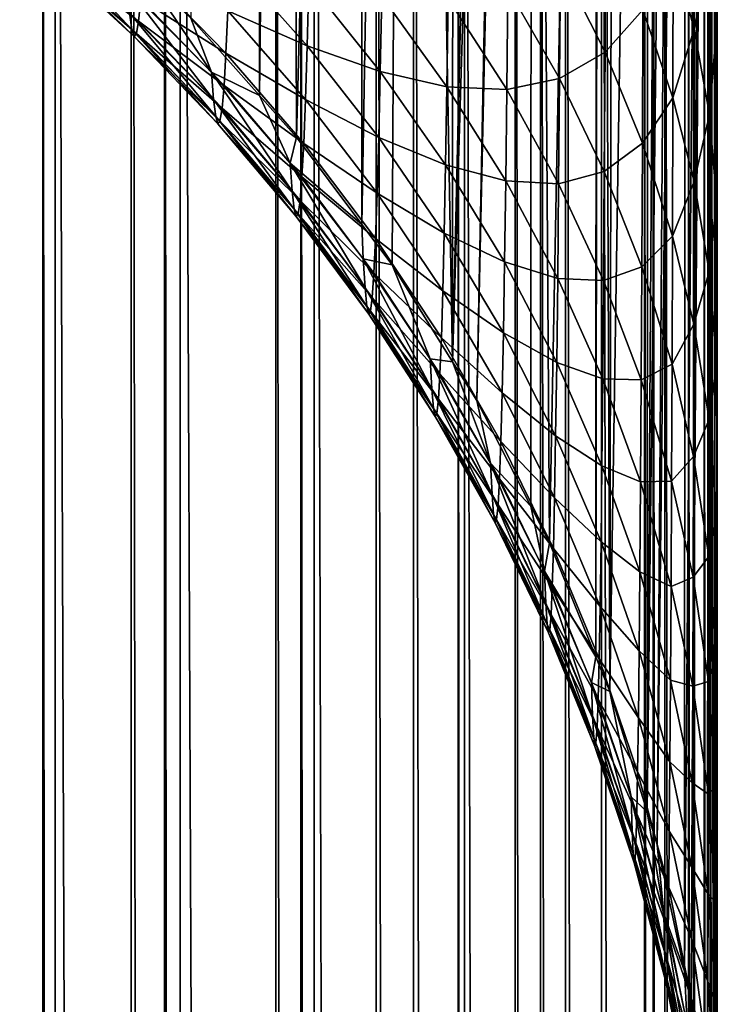
# Model space of a CAD drawing. Extents: x -60 to 60, y -44 to 14.
# Drawn here: x 2 to 2, y -18 to -18 of the extents above; entities that cross this region are included whole.
import ezdxf

# ---------------------------------------------------------------- set-up
doc = ezdxf.new("R2010")
doc.units = 0
doc.header["$MEASUREMENT"] = 0
doc.layers.add('L1', color=7, linetype='Continuous')
doc.layers.add('L2', color=7, linetype='Continuous')

msp = doc.modelspace()

# ---------------------------------------------------------------- linework, layer by layer
at = {"layer": 'L1', "color": 250}
for points in [[(4.334865, -14.01057, 153.3459), (0, -13.96936, 153.1806), (0, -27.33555, 206.7895)], [(0, -27.33555, 206.7895), (8.643004, -14.13392, 153.8406), (4.334865, -14.01057, 153.3459)], [(0, -27.33555, 206.7895), (12.89786, -14.33867, 154.6618), (8.643004, -14.13392, 153.8406)], [(17.07319, -14.62355, 155.8044), (12.89786, -14.33867, 154.6618), (0, -27.33555, 206.7895)], [(0, -27.33555, 206.7895), (21.14326, -14.9868, 157.2614), (17.07319, -14.62355, 155.8044)], [(0, -27.33555, 206.7895), (25.08298, -15.42619, 159.0236), (21.14326, -14.9868, 157.2614)], [(28.86805, -15.939, 161.0804), (25.08298, -15.42619, 159.0236), (0, -27.33555, 206.7895)], [(0, -27.33555, 206.7895), (32.47514, -16.52208, 163.419), (28.86805, -15.939, 161.0804)], [(0, -27.33555, 206.7895), (35.882, -17.17182, 166.025), (32.47514, -16.52208, 163.419)], [(1.882742, -16.95796, 149.1058), (1.864821, -17.60389, 151.7799), (1.882443, -17.62372, 151.775)], [(1.882742, -16.95796, 149.1058), (1.882443, -17.62372, 151.775), (1.889909, -16.967, 149.1036)], [(1.889909, -16.967, 149.1036), (1.882443, -17.62372, 151.775), (1.89199, -17.63447, 151.7723)], [(1.889909, -16.967, 149.1036), (1.89199, -17.63447, 151.7723), (1.909075, -16.99117, 149.0975)], [(1.909075, -16.99117, 149.0975), (1.89199, -17.63447, 151.7723), (1.90877, -17.6569, 151.7667)], [(1.909075, -16.99117, 149.0975), (1.90877, -17.6569, 151.7667), (1.919957, -17.00766, 149.0934)], [(1.919957, -17.00766, 149.0934), (1.90877, -17.6569, 151.7667), (1.916526, -17.66726, 151.7641)], [(1.919957, -17.00766, 149.0934), (1.916526, -17.66726, 151.7641), (1.932051, -17.69215, 151.7579)], [(1.919957, -17.00766, 149.0934), (1.932051, -17.69215, 151.7579), (1.932357, -17.02646, 149.0887)], [(1.932051, -17.69215, 151.7579), (1.946951, -17.05346, 149.082), (1.932357, -17.02646, 149.0887)], [(1.932051, -17.69215, 151.7579), (1.950957, -17.06087, 149.0802), (1.946951, -17.05346, 149.082)], [(1.938228, -17.70206, 151.7555), (1.950957, -17.06087, 149.0802), (1.932051, -17.69215, 151.7579)], [(1.952413, -17.06357, 149.0795), (1.950957, -17.06087, 149.0802), (1.938228, -17.70206, 151.7555)], [(1.938228, -17.70206, 151.7555), (1.952111, -17.72923, 151.7487), (1.952413, -17.06357, 149.0795)], [(1.952413, -17.06357, 149.0795), (1.952111, -17.72923, 151.7487), (1.956915, -17.73863, 151.7463)], [(1.952413, -17.06357, 149.0795), (1.956915, -17.73863, 151.7463), (1.969096, -17.10221, 149.0698)], [(1.969096, -17.10221, 149.0698), (1.956915, -17.73863, 151.7463), (1.968798, -17.76784, 151.739)], [(1.969096, -17.10221, 149.0698), (1.968798, -17.76784, 151.739), (1.969718, -17.1041, 149.0694)], [(1.969718, -17.1041, 149.0694), (1.968798, -17.76784, 151.739), (1.972419, -17.77674, 151.7368)], [(1.969718, -17.1041, 149.0694), (1.972419, -17.77674, 151.7368), (1.973621, -17.11591, 149.0664)], [(1.973621, -17.11591, 149.0664), (1.972419, -17.77674, 151.7368), (1.982279, -17.14212, 149.0599)], [(1.982279, -17.14212, 149.0599), (1.972419, -17.77674, 151.7368), (1.981989, -17.80771, 151.7291)], [(1.982279, -17.14212, 149.0599), (1.981989, -17.80771, 151.7291), (1.986304, -17.15927, 149.0556)], [(1.986304, -17.15927, 149.0556), (1.981989, -17.80771, 151.7291), (1.989313, -17.1721, 149.0524)], [(39.06765, -17.88423, 168.8823), (35.882, -17.17182, 166.025), (0, -27.33555, 206.7895)], [(1.989313, -17.1721, 149.0524), (1.981989, -17.80771, 151.7291), (1.984594, -17.81614, 151.727)], [(1.989313, -17.1721, 149.0524), (1.984594, -17.81614, 151.727), (1.991864, -17.18297, 149.0497)], [(1.826818, -17.17859, 148.6608), (1.826818, -23.00036, 147.2093), (1.797328, -17.17294, 148.6382)], [(1.797328, -17.17294, 148.6382), (1.826818, -23.00036, 147.2093), (1.797328, -22.99472, 147.1866)], [(1.830004, -17.17931, 148.6637), (1.830004, -23.00109, 147.2122), (1.826818, -17.17859, 148.6608)], [(1.826818, -17.17859, 148.6608), (1.830004, -23.00109, 147.2122), (1.826818, -23.00036, 147.2093)], [(1.849558, -17.18377, 148.6816), (1.849558, -23.00554, 147.2301), (1.830004, -17.17931, 148.6637)], [(1.830004, -17.17931, 148.6637), (1.849558, -23.00554, 147.2301), (1.830004, -23.00109, 147.2122)], [(1.858057, -17.1857, 148.6894), (1.858057, -23.00748, 147.2378), (1.849558, -17.18377, 148.6816)], [(1.849558, -17.18377, 148.6816), (1.858057, -23.00748, 147.2378), (1.849558, -23.00554, 147.2301)], [(1.991864, -17.18297, 149.0497), (1.984594, -17.81614, 151.727), (1.991581, -17.84854, 151.7189)], [(1.991864, -17.18297, 149.0497), (1.991581, -17.84854, 151.7189), (1.996741, -17.21718, 149.0412)], [(1.862119, -17.1868, 148.6938), (1.862119, -23.00858, 147.2422), (1.858057, -17.1857, 148.6894)], [(1.858057, -17.1857, 148.6894), (1.862119, -23.00858, 147.2422), (1.858057, -23.00748, 147.2378)], [(1.88666, -17.19344, 148.7204), (1.88666, -23.01522, 147.2689), (1.862119, -17.1868, 148.6938)], [(1.862119, -17.1868, 148.6938), (1.88666, -23.01522, 147.2689), (1.862119, -23.00858, 147.2422)], [(1.893051, -17.1955, 148.7287), (1.893051, -23.01728, 147.2771), (1.88666, -17.19344, 148.7204)], [(1.88666, -17.19344, 148.7204), (1.893051, -23.01728, 147.2771), (1.88666, -23.01522, 147.2689)], [(1.896485, -17.19661, 148.7331), (1.896485, -23.01838, 147.2816), (1.893051, -17.1955, 148.7287)], [(1.893051, -17.1955, 148.7287), (1.896485, -23.01838, 147.2816), (1.893051, -23.01728, 147.2771)], [(1.912416, -17.20174, 148.7537), (1.912416, -23.02352, 147.3022), (1.896485, -17.19661, 148.7331)], [(1.896485, -17.19661, 148.7331), (1.912416, -23.02352, 147.3022), (1.896485, -23.01838, 147.2816)], [(1.922011, -17.20546, 148.7686), (1.922011, -23.02724, 147.3171), (1.912416, -17.20174, 148.7537)], [(1.912416, -17.20174, 148.7537), (1.922011, -23.02724, 147.3171), (1.912416, -23.02352, 147.3022)], [(1.933485, -17.20991, 148.7864), (1.933485, -23.03169, 147.3349), (1.922011, -17.20546, 148.7686)], [(1.922011, -17.20546, 148.7686), (1.933485, -23.03169, 147.3349), (1.922011, -23.02724, 147.3171)], [(1.935134, -17.21055, 148.789), (1.935134, -23.03232, 147.3375), (1.933485, -17.20991, 148.7864)], [(1.933485, -17.20991, 148.7864), (1.935134, -23.03232, 147.3375), (1.933485, -23.03169, 147.3349)], [(1.948079, -17.21668, 148.8136), (1.948079, -23.03846, 147.3621), (1.935134, -17.21055, 148.789)], [(1.935134, -17.21055, 148.789), (1.948079, -23.03846, 147.3621), (1.935134, -23.03232, 147.3375)], [(1.954648, -17.21979, 148.8261), (1.954648, -23.04157, 147.3746), (1.948079, -17.21668, 148.8136)], [(1.948079, -17.21668, 148.8136), (1.954648, -23.04157, 147.3746), (1.948079, -23.03846, 147.3621)], [(1.996741, -17.21718, 149.0412), (1.991581, -17.84854, 151.7189), (1.993313, -17.85657, 151.7169)], [(1.996741, -17.21718, 149.0412), (1.993313, -17.85657, 151.7169), (1.997781, -17.22448, 149.0394)], [(1.961055, -17.22361, 148.8414), (1.961055, -23.04538, 147.3898), (1.954648, -17.21979, 148.8261)], [(1.954648, -17.21979, 148.8261), (1.961055, -23.04538, 147.3898), (1.954648, -23.04157, 147.3746)], [(1.970268, -17.22909, 148.8633), (1.970268, -23.05086, 147.4118), (1.961055, -17.22361, 148.8414)], [(1.961055, -17.22361, 148.8414), (1.970268, -23.05086, 147.4118), (1.961055, -23.04538, 147.3898)], [(1.997506, -17.89002, 151.7086), (1.997781, -17.22448, 149.0394), (1.993313, -17.85657, 151.7169)], [(1.998465, -17.89767, 151.7067), (1.997781, -17.22448, 149.0394), (1.997506, -17.89002, 151.7086)], [(1.998465, -17.89767, 151.7067), (1.998022, -17.22905, 149.0382), (1.997781, -17.22448, 149.0394)], [(1.981292, -17.23759, 148.8975), (1.981292, -23.05937, 147.4459), (1.970268, -17.22909, 148.8633)], [(1.970268, -17.22909, 148.8633), (1.981292, -23.05937, 147.4459), (1.970268, -23.05086, 147.4118)], [(1.999014, -17.91126, 151.7033), (1.999984, -17.26632, 149.0289), (1.998022, -17.22905, 149.0382)], [(1.999014, -17.91126, 151.7033), (1.998022, -17.22905, 149.0382), (1.998465, -17.89767, 151.7067)], [(1.983511, -17.23932, 148.9044), (1.983511, -23.0611, 147.4529), (1.981292, -17.23759, 148.8975)], [(1.981292, -17.23759, 148.8975), (1.983511, -23.0611, 147.4529), (1.981292, -23.05937, 147.4459)], [(1.986512, -17.24266, 148.9178), (1.986512, -23.06443, 147.4662), (1.983511, -17.23932, 148.9044)], [(1.983511, -17.23932, 148.9044), (1.986512, -23.06443, 147.4662), (1.983511, -23.0611, 147.4529)], [(1.992649, -17.24947, 148.9451), (1.992649, -23.07124, 147.4936), (1.986512, -17.24266, 148.9178)], [(1.986512, -17.24266, 148.9178), (1.992649, -23.07124, 147.4936), (1.986512, -23.06443, 147.4662)], [(1.993887, -17.25178, 148.9544), (1.993887, -23.07356, 147.5028), (1.992649, -17.24947, 148.9451)], [(1.992649, -17.24947, 148.9451), (1.993887, -23.07356, 147.5028), (1.992649, -23.07124, 147.4936)], [(1.996669, -17.25698, 148.9752), (1.996669, -23.07875, 147.5237), (1.993887, -17.25178, 148.9544)], [(1.993887, -17.25178, 148.9544), (1.996669, -23.07875, 147.5237), (1.993887, -23.07356, 147.5028)], [(1.998159, -17.25976, 148.9864), (1.998159, -23.08154, 147.5348), (1.996669, -17.25698, 148.9752)], [(1.996669, -17.25698, 148.9752), (1.998159, -23.08154, 147.5348), (1.996669, -23.07875, 147.5237)], [(1.99928, -17.26608, 149.0117), (1.99928, -23.08785, 147.5602), (1.998159, -17.25976, 148.9864)], [(1.998159, -17.25976, 148.9864), (1.99928, -23.08785, 147.5602), (1.998159, -23.08154, 147.5348)], [(2, -17.27013, 149.028), (2, -23.09191, 147.5765), (1.99928, -17.26608, 149.0117)], [(1.99928, -17.26608, 149.0117), (2, -23.09191, 147.5765), (1.99928, -23.08785, 147.5602)], [(1.999846, -17.93184, 151.6982), (1.999984, -17.26632, 149.0289), (1.999014, -17.91126, 151.7033)], [(1.999846, -17.93184, 151.6982), (2, -17.27013, 149.028), (1.999984, -17.26632, 149.0289)], [(1.999999, -17.93565, 151.6972), (2, -17.27013, 149.028), (1.999846, -17.93184, 151.6982)], [(2, -23.09191, 147.5765), (2, -17.27013, 149.028), (1.999999, -17.93565, 151.6972)], [(2, -17.38714, 152.8462), (2.000012, -17.3842, 152.8482), (2.000012, -19.23446, 155.7071)], [(2.000012, -19.23446, 155.7071), (2, -19.23741, 155.7052), (2, -17.38714, 152.8462)], [(2, -17.38714, 152.8462), (2, -19.23741, 155.7052), (2, -17.41042, 152.8346)], [(2, -17.41042, 152.8346), (2, -19.23741, 155.7052), (2, -17.43848, 152.8206)], [(2, -19.23741, 155.7052), (2, -17.46393, 152.8056), (2, -17.43848, 152.8206)], [(2, -19.23741, 155.7052), (2, -17.50924, 152.7788), (2, -17.46393, 152.8056)], [(2, -21.30514, 159.0628), (2, -17.51631, 152.7738), (2, -17.50924, 152.7788)], [(2, -21.30514, 159.0628), (2, -17.50924, 152.7788), (2, -19.23741, 155.7052)], [(2, -17.5764, 152.7312), (2, -17.51631, 152.7738), (2, -21.30514, 159.0628)], [(1.997998, -17.58565, 152.6661), (1.999839, -17.55914, 152.7285), (1.99983, -17.60626, 152.6902)], [(2, -17.61414, 152.6994), (1.99983, -17.60626, 152.6902), (1.999839, -17.55914, 152.7285)], [(2, -17.61414, 152.6994), (1.999839, -17.55914, 152.7285), (2, -17.5764, 152.7312)], [(1.994097, -17.60675, 152.6038), (1.988699, -17.58653, 152.5829), (1.994157, -17.56517, 152.6421)], [(1.997998, -17.58565, 152.6661), (1.994097, -17.60675, 152.6038), (1.994157, -17.56517, 152.6421)], [(2, -21.30514, 159.0628), (2, -17.61414, 152.6994), (2, -17.5764, 152.7312)], [(1.971176, -17.61265, 152.4633), (1.95971, -17.58985, 152.4449), (1.971339, -17.57958, 152.5024)], [(1.971339, -17.57958, 152.5024), (1.980926, -17.60174, 152.5227), (1.971176, -17.61265, 152.4633)], [(1.82685, -17.58582, 151.9012), (1.849706, -17.60679, 151.8999), (1.826223, -17.58174, 151.8629)], [(1.826223, -17.58174, 151.8629), (1.849706, -17.60679, 151.8999), (1.849114, -17.60256, 151.8603)], [(1.828687, -17.58372, 152.0171), (1.851441, -17.60468, 152.0197), (1.828085, -17.58682, 151.9785)], [(1.828687, -17.58372, 152.0171), (1.851993, -17.59902, 152.0593), (1.851441, -17.60468, 152.0197)], [(1.827471, -17.58752, 151.9397), (1.850293, -17.60857, 151.9397), (1.82685, -17.58582, 151.9012)], [(1.82685, -17.58582, 151.9012), (1.850293, -17.60857, 151.9397), (1.849706, -17.60679, 151.8999)], [(1.828085, -17.58682, 151.9785), (1.850872, -17.60787, 151.9798), (1.827471, -17.58752, 151.9397)], [(1.828085, -17.58682, 151.9785), (1.851441, -17.60468, 152.0197), (1.850872, -17.60787, 151.9798)], [(1.988606, -17.62434, 152.5434), (1.980926, -17.60174, 152.5227), (1.988699, -17.58653, 152.5829)], [(1.994097, -17.60675, 152.6038), (1.988606, -17.62434, 152.5434), (1.988699, -17.58653, 152.5829)], [(1.997963, -17.62865, 152.6265), (1.994097, -17.60675, 152.6038), (1.997998, -17.58565, 152.6661)], [(1.997998, -17.58565, 152.6661), (1.99983, -17.60626, 152.6902), (1.997963, -17.62865, 152.6265)], [(1.827471, -17.58752, 151.9397), (1.850872, -17.60787, 151.9798), (1.850293, -17.60857, 151.9397)], [(1.894709, -17.61099, 152.1915), (1.874347, -17.60198, 152.1435), (1.874816, -17.58863, 152.1827)], [(1.894709, -17.61099, 152.1915), (1.874816, -17.58863, 152.1827), (1.895125, -17.59467, 152.2311)], [(1.873861, -17.61284, 152.1037), (1.851993, -17.59902, 152.0593), (1.852527, -17.59096, 152.0981)], [(1.873861, -17.61284, 152.1037), (1.852527, -17.59096, 152.0981), (1.874347, -17.60198, 152.1435)], [(1.959499, -17.61941, 152.4051), (1.946209, -17.59621, 152.3886), (1.95971, -17.58985, 152.4449)], [(1.971176, -17.61265, 152.4633), (1.959499, -17.61941, 152.4051), (1.95971, -17.58985, 152.4449)], [(1.870101, -17.61779, 151.8168), (1.853268, -17.59288, 151.7827), (1.848514, -17.59584, 151.8209)], [(1.864821, -17.60389, 151.7799), (1.853268, -17.59288, 151.7827), (1.870101, -17.61779, 151.8168)], [(1.913484, -17.6176, 152.2417), (1.894709, -17.61099, 152.1915), (1.895125, -17.59467, 152.2311)], [(1.913484, -17.6176, 152.2417), (1.895125, -17.59467, 152.2311), (1.913845, -17.59825, 152.2815)], [(1.870101, -17.61779, 151.8168), (1.848514, -17.59584, 151.8209), (1.870663, -17.62476, 151.8576)], [(1.870663, -17.62476, 151.8576), (1.848514, -17.59584, 151.8209), (1.849114, -17.60256, 151.8603)], [(1.94595, -17.62224, 152.3486), (1.930898, -17.59888, 152.3341), (1.946209, -17.59621, 152.3886)], [(1.959499, -17.61941, 152.4051), (1.94595, -17.62224, 152.3486), (1.946209, -17.59621, 152.3886)], [(1.873361, -17.62117, 152.0634), (1.851441, -17.60468, 152.0197), (1.851993, -17.59902, 152.0593)], [(1.873361, -17.62117, 152.0634), (1.851993, -17.59902, 152.0593), (1.873861, -17.61284, 152.1037)], [(1.913845, -17.59825, 152.2815), (1.930588, -17.62151, 152.2941), (1.913484, -17.6176, 152.2417)], [(1.913845, -17.59825, 152.2815), (1.930898, -17.59888, 152.3341), (1.930588, -17.62151, 152.2941)], [(1.94595, -17.62224, 152.3486), (1.930588, -17.62151, 152.2941), (1.930898, -17.59888, 152.3341)], [(1.894274, -17.62481, 152.1508), (1.873861, -17.61284, 152.1037), (1.874347, -17.60198, 152.1435)], [(1.894274, -17.62481, 152.1508), (1.874347, -17.60198, 152.1435), (1.894709, -17.61099, 152.1915)], [(1.971176, -17.61265, 152.4633), (1.980926, -17.60174, 152.5227), (1.980792, -17.63602, 152.4822)], [(1.988606, -17.62434, 152.5434), (1.980792, -17.63602, 152.4822), (1.980926, -17.60174, 152.5227)], [(1.870663, -17.62476, 151.8576), (1.849114, -17.60256, 151.8603), (1.871219, -17.62915, 151.8985)], [(1.871219, -17.62915, 151.8985), (1.849114, -17.60256, 151.8603), (1.849706, -17.60679, 151.8999)], [(1.872844, -17.62701, 152.0225), (1.850872, -17.60787, 151.9798), (1.851441, -17.60468, 152.0197)], [(1.872844, -17.62701, 152.0225), (1.851441, -17.60468, 152.0197), (1.873361, -17.62117, 152.0634)], [(1.882443, -17.62372, 151.775), (1.864821, -17.60389, 151.7799), (1.870101, -17.61779, 151.8168)], [(1.871219, -17.62915, 151.8985), (1.849706, -17.60679, 151.8999), (1.871769, -17.63101, 151.9397)], [(1.871769, -17.63101, 151.9397), (1.849706, -17.60679, 151.8999), (1.850293, -17.60857, 151.9397)], [(1.99403, -17.6458, 152.5631), (1.988606, -17.62434, 152.5434), (1.994097, -17.60675, 152.6038)], [(1.997963, -17.62865, 152.6265), (1.99403, -17.6458, 152.5631), (1.994097, -17.60675, 152.6038)], [(1.997963, -17.62865, 152.6265), (1.99983, -17.60626, 152.6902), (1.999821, -17.6507, 152.6493)], [(1.999821, -17.6507, 152.6493), (1.99983, -17.60626, 152.6902), (2, -17.61414, 152.6994)], [(1.872312, -17.6303, 151.9812), (1.850293, -17.60857, 151.9397), (1.850872, -17.60787, 151.9798)], [(1.871769, -17.63101, 151.9397), (1.850293, -17.60857, 151.9397), (1.872312, -17.6303, 151.9812)], [(1.872312, -17.6303, 151.9812), (1.850872, -17.60787, 151.9798), (1.872844, -17.62701, 152.0225)], [(1.913102, -17.6345, 152.2006), (1.894274, -17.62481, 152.1508), (1.894709, -17.61099, 152.1915)], [(1.913102, -17.6345, 152.2006), (1.894709, -17.61099, 152.1915), (1.913484, -17.6176, 152.2417)], [(1.893823, -17.63604, 152.1096), (1.873361, -17.62117, 152.0634), (1.873861, -17.61284, 152.1037)], [(1.893823, -17.63604, 152.1096), (1.873861, -17.61284, 152.1037), (1.894274, -17.62481, 152.1508)], [(1.970997, -17.6433, 152.4221), (1.959499, -17.61941, 152.4051), (1.971176, -17.61265, 152.4633)], [(1.971176, -17.61265, 152.4633), (1.980792, -17.63602, 152.4822), (1.970997, -17.6433, 152.4221)], [(2, -17.61414, 152.6994), (2, -17.64051, 152.6772), (1.999821, -17.6507, 152.6493)], [(2, -21.30514, 159.0628), (2, -17.64051, 152.6772), (2, -17.61414, 152.6994)], [(1.913484, -17.6176, 152.2417), (1.930261, -17.64157, 152.2528), (1.913102, -17.6345, 152.2006)], [(1.913484, -17.6176, 152.2417), (1.930588, -17.62151, 152.2941), (1.930261, -17.64157, 152.2528)], [(1.890331, -17.6411, 151.8124), (1.882443, -17.62372, 151.775), (1.870101, -17.61779, 151.8168)], [(1.890331, -17.6411, 151.8124), (1.870101, -17.61779, 151.8168), (1.890854, -17.64833, 151.8546)], [(1.890854, -17.64833, 151.8546), (1.870101, -17.61779, 151.8168), (1.870663, -17.62476, 151.8576)], [(1.959273, -17.64639, 152.3636), (1.94595, -17.62224, 152.3486), (1.959499, -17.61941, 152.4051)], [(1.970997, -17.6433, 152.4221), (1.959273, -17.64639, 152.3636), (1.959499, -17.61941, 152.4051)], [(1.893359, -17.64466, 152.0679), (1.872844, -17.62701, 152.0225), (1.873361, -17.62117, 152.0634)], [(1.893359, -17.64466, 152.0679), (1.873361, -17.62117, 152.0634), (1.893823, -17.63604, 152.1096)], [(1.945674, -17.6457, 152.3072), (1.930261, -17.64157, 152.2528), (1.930588, -17.62151, 152.2941)], [(1.945674, -17.6457, 152.3072), (1.930588, -17.62151, 152.2941), (1.94595, -17.62224, 152.3486)], [(1.959273, -17.64639, 152.3636), (1.945674, -17.6457, 152.3072), (1.94595, -17.62224, 152.3486)], [(1.890854, -17.64833, 151.8546), (1.870663, -17.62476, 151.8576), (1.89137, -17.65289, 151.8971)], [(1.89137, -17.65289, 151.8971), (1.870663, -17.62476, 151.8576), (1.871219, -17.62915, 151.8985)], [(1.89199, -17.63447, 151.7723), (1.882443, -17.62372, 151.775), (1.890331, -17.6411, 151.8124)], [(1.912703, -17.64882, 152.1585), (1.893823, -17.63604, 152.1096), (1.894274, -17.62481, 152.1508)], [(1.912703, -17.64882, 152.1585), (1.894274, -17.62481, 152.1508), (1.913102, -17.6345, 152.2006)], [(1.988502, -17.65984, 152.5015), (1.980792, -17.63602, 152.4822), (1.988606, -17.62434, 152.5434)], [(1.99403, -17.6458, 152.5631), (1.988502, -17.65984, 152.5015), (1.988606, -17.62434, 152.5434)], [(1.892879, -17.65071, 152.0255), (1.872312, -17.6303, 151.9812), (1.872844, -17.62701, 152.0225)], [(1.892879, -17.65071, 152.0255), (1.872844, -17.62701, 152.0225), (1.893359, -17.64466, 152.0679)], [(1.89137, -17.65289, 151.8971), (1.871219, -17.62915, 151.8985), (1.89188, -17.65482, 151.9398)], [(1.89188, -17.65482, 151.9398), (1.871219, -17.62915, 151.8985), (1.871769, -17.63101, 151.9397)], [(1.997924, -17.66904, 152.5844), (1.99403, -17.6458, 152.5631), (1.997963, -17.62865, 152.6265)], [(1.997963, -17.62865, 152.6265), (1.999821, -17.6507, 152.6493), (1.997924, -17.66904, 152.5844)], [(1.892384, -17.6541, 151.9827), (1.871769, -17.63101, 151.9397), (1.872312, -17.6303, 151.9812)], [(1.89188, -17.65482, 151.9398), (1.871769, -17.63101, 151.9397), (1.892384, -17.6541, 151.9827)], [(1.892384, -17.6541, 151.9827), (1.872312, -17.6303, 151.9812), (1.892879, -17.65071, 152.0255)], [(1.90877, -17.6569, 151.7667), (1.89199, -17.63447, 151.7723), (1.890331, -17.6411, 151.8124)], [(1.913102, -17.6345, 152.2006), (1.929915, -17.65909, 152.2102), (1.912703, -17.64882, 152.1585)], [(1.913102, -17.6345, 152.2006), (1.930261, -17.64157, 152.2528), (1.929915, -17.65909, 152.2102)], [(1.912289, -17.66046, 152.1158), (1.893359, -17.64466, 152.0679), (1.893823, -17.63604, 152.1096)], [(1.912289, -17.66046, 152.1158), (1.893823, -17.63604, 152.1096), (1.912703, -17.64882, 152.1585)], [(1.970997, -17.6433, 152.4221), (1.980792, -17.63602, 152.4822), (1.980645, -17.66777, 152.4395)], [(1.988502, -17.65984, 152.5015), (1.980645, -17.66777, 152.4395), (1.980792, -17.63602, 152.4822)], [(1.909079, -17.66565, 151.8078), (1.90877, -17.6569, 151.7667), (1.890331, -17.6411, 151.8124)], [(1.909079, -17.66565, 151.8078), (1.890331, -17.6411, 151.8124), (1.90956, -17.67315, 151.8516)], [(1.90956, -17.67315, 151.8516), (1.890331, -17.6411, 151.8124), (1.890854, -17.64833, 151.8546)], [(1.945381, -17.66649, 152.2644), (1.929915, -17.65909, 152.2102), (1.930261, -17.64157, 152.2528)], [(1.945381, -17.66649, 152.2644), (1.930261, -17.64157, 152.2528), (1.945674, -17.6457, 152.3072)], [(1.999821, -17.6507, 152.6493), (2, -17.64051, 152.6772), (2, -17.65943, 152.6584)], [(2, -26.47416, 161.1419), (2, -17.65943, 152.6584), (2, -17.64051, 152.6772)], [(2, -26.47416, 161.1419), (2, -17.64051, 152.6772), (2, -21.30514, 159.0628)], [(1.911863, -17.66939, 152.0726), (1.892879, -17.65071, 152.0255), (1.893359, -17.64466, 152.0679)], [(1.911863, -17.66939, 152.0726), (1.893359, -17.64466, 152.0679), (1.912289, -17.66046, 152.1158)], [(1.970804, -17.67127, 152.3791), (1.959273, -17.64639, 152.3636), (1.970997, -17.6433, 152.4221)], [(1.970997, -17.6433, 152.4221), (1.980645, -17.66777, 152.4395), (1.970804, -17.67127, 152.3791)], [(1.959031, -17.67072, 152.3207), (1.945381, -17.66649, 152.2644), (1.945674, -17.6457, 152.3072)], [(1.959031, -17.67072, 152.3207), (1.945674, -17.6457, 152.3072), (1.959273, -17.64639, 152.3636)], [(1.970804, -17.67127, 152.3791), (1.959031, -17.67072, 152.3207), (1.959273, -17.64639, 152.3636)], [(1.993955, -17.68246, 152.5198), (1.988502, -17.65984, 152.5015), (1.99403, -17.6458, 152.5631)], [(1.997924, -17.66904, 152.5844), (1.993955, -17.68246, 152.5198), (1.99403, -17.6458, 152.5631)], [(1.90956, -17.67315, 151.8516), (1.890854, -17.64833, 151.8546), (1.910034, -17.67789, 151.8955)], [(1.910034, -17.67789, 151.8955), (1.890854, -17.64833, 151.8546), (1.89137, -17.65289, 151.8971)], [(1.912703, -17.64882, 152.1585), (1.929553, -17.67393, 152.1666), (1.912289, -17.66046, 152.1158)], [(1.912703, -17.64882, 152.1585), (1.929915, -17.65909, 152.2102), (1.929553, -17.67393, 152.1666)], [(1.910034, -17.67789, 151.8955), (1.89137, -17.65289, 151.8971), (1.910504, -17.6799, 151.9398)], [(1.910504, -17.6799, 151.9398), (1.89137, -17.65289, 151.8971), (1.89188, -17.65482, 151.9398)], [(1.911421, -17.67564, 152.0287), (1.892384, -17.6541, 151.9827), (1.892879, -17.65071, 152.0255)], [(1.911421, -17.67564, 152.0287), (1.892879, -17.65071, 152.0255), (1.911863, -17.66939, 152.0726)], [(1.997924, -17.66904, 152.5844), (1.999821, -17.6507, 152.6493), (1.99981, -17.69245, 152.6058)], [(1.999821, -17.6507, 152.6493), (2, -17.69963, 152.6184), (1.99981, -17.69245, 152.6058)], [(1.999821, -17.6507, 152.6493), (2, -17.65943, 152.6584), (2, -17.69963, 152.6184)], [(1.910967, -17.67915, 151.9843), (1.89188, -17.65482, 151.9398), (1.892384, -17.6541, 151.9827)], [(1.910504, -17.6799, 151.9398), (1.89188, -17.65482, 151.9398), (1.910967, -17.67915, 151.9843)], [(1.910967, -17.67915, 151.9843), (1.892384, -17.6541, 151.9827), (1.911421, -17.67564, 152.0287)], [(1.916526, -17.66726, 151.7641), (1.90877, -17.6569, 151.7667), (1.909079, -17.66565, 151.8078)], [(1.912289, -17.66046, 152.1158), (1.929178, -17.686, 152.1222), (1.911863, -17.66939, 152.0726)], [(1.912289, -17.66046, 152.1158), (1.929553, -17.67393, 152.1666), (1.929178, -17.686, 152.1222)], [(1.945073, -17.68466, 152.2202), (1.929553, -17.67393, 152.1666), (1.929915, -17.65909, 152.2102)], [(1.945073, -17.68466, 152.2202), (1.929915, -17.65909, 152.2102), (1.945381, -17.66649, 152.2644)], [(1.988388, -17.69273, 152.4573), (1.980645, -17.66777, 152.4395), (1.988502, -17.65984, 152.5015)], [(1.993955, -17.68246, 152.5198), (1.988388, -17.69273, 152.4573), (1.988502, -17.65984, 152.5015)], [(2, -17.69963, 152.6184), (2, -17.65943, 152.6584), (2, -26.47416, 161.1419)], [(1.90956, -17.67315, 151.8516), (1.926701, -17.69913, 151.8483), (1.909079, -17.66565, 151.8078)], [(1.909079, -17.66565, 151.8078), (1.926701, -17.69913, 151.8483), (1.926263, -17.69136, 151.803)], [(1.909079, -17.66565, 151.8078), (1.926263, -17.69136, 151.803), (1.916526, -17.66726, 151.7641)], [(1.916526, -17.66726, 151.7641), (1.926263, -17.69136, 151.803), (1.932051, -17.69215, 151.7579)], [(1.958776, -17.69229, 152.2763), (1.945073, -17.68466, 152.2202), (1.945381, -17.66649, 152.2644)], [(1.958776, -17.69229, 152.2763), (1.945381, -17.66649, 152.2644), (1.959031, -17.67072, 152.3207)], [(1.970804, -17.67127, 152.3791), (1.980645, -17.66777, 152.4395), (1.980486, -17.69676, 152.395)], [(1.988388, -17.69273, 152.4573), (1.980486, -17.69676, 152.395), (1.980645, -17.66777, 152.4395)], [(1.911863, -17.66939, 152.0726), (1.928791, -17.69525, 152.0775), (1.911421, -17.67564, 152.0287)], [(1.911863, -17.66939, 152.0726), (1.929178, -17.686, 152.1222), (1.928791, -17.69525, 152.0775)], [(1.970598, -17.69649, 152.3346), (1.958776, -17.69229, 152.2763), (1.959031, -17.67072, 152.3207)], [(1.970598, -17.69649, 152.3346), (1.959031, -17.67072, 152.3207), (1.970804, -17.67127, 152.3791)], [(1.99788, -17.70697, 152.5396), (1.993955, -17.68246, 152.5198), (1.997924, -17.66904, 152.5844)], [(1.997924, -17.66904, 152.5844), (1.99981, -17.69245, 152.6058), (1.99788, -17.70697, 152.5396)], [(1.910034, -17.67789, 151.8955), (1.927132, -17.70405, 151.8939), (1.90956, -17.67315, 151.8516)], [(1.90956, -17.67315, 151.8516), (1.927132, -17.70405, 151.8939), (1.926701, -17.69913, 151.8483)], [(1.970804, -17.67127, 152.3791), (1.980486, -17.69676, 152.395), (1.970598, -17.69649, 152.3346)], [(1.911421, -17.67564, 152.0287), (1.928391, -17.70173, 152.0319), (1.910967, -17.67915, 151.9843)], [(1.911421, -17.67564, 152.0287), (1.928791, -17.69525, 152.0775), (1.928391, -17.70173, 152.0319)], [(1.944749, -17.70006, 152.1749), (1.929178, -17.686, 152.1222), (1.929553, -17.67393, 152.1666)], [(1.944749, -17.70006, 152.1749), (1.929553, -17.67393, 152.1666), (1.945073, -17.68466, 152.2202)], [(1.910504, -17.6799, 151.9398), (1.927558, -17.70614, 151.9398), (1.910034, -17.67789, 151.8955)], [(1.910034, -17.67789, 151.8955), (1.927558, -17.70614, 151.9398), (1.927132, -17.70405, 151.8939)], [(1.910967, -17.67915, 151.9843), (1.927979, -17.70537, 151.9859), (1.910504, -17.6799, 151.9398)], [(1.910504, -17.6799, 151.9398), (1.927979, -17.70537, 151.9859), (1.927558, -17.70614, 151.9398)], [(1.910967, -17.67915, 151.9843), (1.928391, -17.70173, 152.0319), (1.927979, -17.70537, 151.9859)], [(1.993872, -17.71643, 152.4742), (1.988388, -17.69273, 152.4573), (1.993955, -17.68246, 152.5198)], [(1.99788, -17.70697, 152.5396), (1.993872, -17.71643, 152.4742), (1.993955, -17.68246, 152.5198)], [(1.958505, -17.71113, 152.2305), (1.944749, -17.70006, 152.1749), (1.945073, -17.68466, 152.2202)], [(1.958505, -17.71113, 152.2305), (1.945073, -17.68466, 152.2202), (1.958776, -17.69229, 152.2763)], [(1.944414, -17.71257, 152.129), (1.928791, -17.69525, 152.0775), (1.929178, -17.686, 152.1222)], [(1.944414, -17.71257, 152.129), (1.929178, -17.686, 152.1222), (1.944749, -17.70006, 152.1749)], [(1.941807, -17.71813, 151.798), (1.932051, -17.69215, 151.7579), (1.926263, -17.69136, 151.803)], [(1.941807, -17.71813, 151.798), (1.926263, -17.69136, 151.803), (1.942199, -17.72619, 151.845)], [(1.942199, -17.72619, 151.845), (1.926263, -17.69136, 151.803), (1.926701, -17.69913, 151.8483)], [(1.938228, -17.70206, 151.7555), (1.932051, -17.69215, 151.7579), (1.941807, -17.71813, 151.798)], [(1.97038, -17.71885, 152.2886), (1.958505, -17.71113, 152.2305), (1.958776, -17.69229, 152.2763)], [(1.97038, -17.71885, 152.2886), (1.958776, -17.69229, 152.2763), (1.970598, -17.69649, 152.3346)], [(1.988265, -17.72276, 152.4112), (1.980486, -17.69676, 152.395), (1.988388, -17.69273, 152.4573)], [(1.993872, -17.71643, 152.4742), (1.988265, -17.72276, 152.4112), (1.988388, -17.69273, 152.4573)], [(1.99788, -17.70697, 152.5396), (1.99981, -17.69245, 152.6058), (1.999798, -17.73164, 152.5596)], [(1.99981, -17.69245, 152.6058), (2, -17.75288, 152.5559), (1.999798, -17.73164, 152.5596)], [(1.99981, -17.69245, 152.6058), (2, -17.69963, 152.6184), (2, -17.70247, 152.615)], [(1.99981, -17.69245, 152.6058), (2, -17.70247, 152.615), (2, -17.75288, 152.5559)], [(1.944069, -17.72216, 152.0825), (1.928391, -17.70173, 152.0319), (1.928791, -17.69525, 152.0775)], [(1.944069, -17.72216, 152.0825), (1.928791, -17.69525, 152.0775), (1.944414, -17.71257, 152.129)], [(1.970598, -17.69649, 152.3346), (1.980317, -17.7229, 152.3489), (1.97038, -17.71885, 152.2886)], [(1.970598, -17.69649, 152.3346), (1.980486, -17.69676, 152.395), (1.980317, -17.7229, 152.3489)], [(1.988265, -17.72276, 152.4112), (1.980317, -17.7229, 152.3489), (1.980486, -17.69676, 152.395)], [(1.942199, -17.72619, 151.845), (1.926701, -17.69913, 151.8483), (1.942585, -17.73128, 151.8922)], [(1.942585, -17.73128, 151.8922), (1.926701, -17.69913, 151.8483), (1.927132, -17.70405, 151.8939)], [(1.958222, -17.72709, 152.1836), (1.944414, -17.71257, 152.129), (1.944749, -17.70006, 152.1749)], [(1.958222, -17.72709, 152.1836), (1.944749, -17.70006, 152.1749), (1.958505, -17.71113, 152.2305)], [(2, -26.47416, 161.1419), (2, -17.70247, 152.615), (2, -17.69963, 152.6184)], [(1.943712, -17.72888, 152.0353), (1.927979, -17.70537, 151.9859), (1.928391, -17.70173, 152.0319)], [(1.943712, -17.72888, 152.0353), (1.928391, -17.70173, 152.0319), (1.944069, -17.72216, 152.0825)], [(1.952111, -17.72923, 151.7487), (1.938228, -17.70206, 151.7555), (1.941807, -17.71813, 151.798)], [(2, -26.47416, 161.1419), (2, -17.75288, 152.5559), (2, -17.70247, 152.615)], [(1.942585, -17.73128, 151.8922), (1.927132, -17.70405, 151.8939), (1.942967, -17.73345, 151.9398)], [(1.942967, -17.73345, 151.9398), (1.927132, -17.70405, 151.8939), (1.927558, -17.70614, 151.9398)], [(1.943343, -17.73265, 151.9876), (1.927558, -17.70614, 151.9398), (1.927979, -17.70537, 151.9859)], [(1.943343, -17.73265, 151.9876), (1.927979, -17.70537, 151.9859), (1.943712, -17.72888, 152.0353)], [(1.942967, -17.73345, 151.9398), (1.927558, -17.70614, 151.9398), (1.943343, -17.73265, 151.9876)], [(1.997831, -17.74211, 152.4924), (1.993872, -17.71643, 152.4742), (1.99788, -17.70697, 152.5396)], [(1.99788, -17.70697, 152.5396), (1.999798, -17.73164, 152.5596), (1.997831, -17.74211, 152.4924)], [(1.97015, -17.73838, 152.2412), (1.958222, -17.72709, 152.1836), (1.958505, -17.71113, 152.2305)], [(1.97015, -17.73838, 152.2412), (1.958505, -17.71113, 152.2305), (1.97038, -17.71885, 152.2886)], [(1.957929, -17.74006, 152.136), (1.944069, -17.72216, 152.0825), (1.944414, -17.71257, 152.129)], [(1.957929, -17.74006, 152.136), (1.944414, -17.71257, 152.129), (1.958222, -17.72709, 152.1836)], [(1.95564, -17.74586, 151.7928), (1.952111, -17.72923, 151.7487), (1.941807, -17.71813, 151.798)], [(1.95564, -17.74586, 151.7928), (1.941807, -17.71813, 151.798), (1.955985, -17.75421, 151.8415)], [(1.955985, -17.75421, 151.8415), (1.941807, -17.71813, 151.798), (1.942199, -17.72619, 151.845)], [(1.993782, -17.74745, 152.4266), (1.988265, -17.72276, 152.4112), (1.993872, -17.71643, 152.4742)], [(1.997831, -17.74211, 152.4924), (1.993782, -17.74745, 152.4266), (1.993872, -17.71643, 152.4742)], [(1.97038, -17.71885, 152.2886), (1.980138, -17.74607, 152.3013), (1.97015, -17.73838, 152.2412)], [(1.97038, -17.71885, 152.2886), (1.980317, -17.7229, 152.3489), (1.980138, -17.74607, 152.3013)], [(1.957626, -17.75001, 152.0878), (1.943712, -17.72888, 152.0353), (1.944069, -17.72216, 152.0825)], [(1.957626, -17.75001, 152.0878), (1.944069, -17.72216, 152.0825), (1.957929, -17.74006, 152.136)], [(1.988133, -17.74984, 152.3634), (1.980138, -17.74607, 152.3013), (1.980317, -17.7229, 152.3489)], [(1.988133, -17.74984, 152.3634), (1.980317, -17.7229, 152.3489), (1.988265, -17.72276, 152.4112)], [(1.993782, -17.74745, 152.4266), (1.988133, -17.74984, 152.3634), (1.988265, -17.72276, 152.4112)], [(1.955985, -17.75421, 151.8415), (1.942199, -17.72619, 151.845), (1.956324, -17.75949, 151.8905)], [(1.956324, -17.75949, 151.8905), (1.942199, -17.72619, 151.845), (1.942585, -17.73128, 151.8922)], [(1.969908, -17.75493, 152.1925), (1.957929, -17.74006, 152.136), (1.958222, -17.72709, 152.1836)], [(1.969908, -17.75493, 152.1925), (1.958222, -17.72709, 152.1836), (1.97015, -17.73838, 152.2412)], [(1.956324, -17.75949, 151.8905), (1.942585, -17.73128, 151.8922), (1.956659, -17.76173, 151.9398)], [(1.956659, -17.76173, 151.9398), (1.942585, -17.73128, 151.8922), (1.942967, -17.73345, 151.9398)], [(1.957313, -17.75699, 152.0389), (1.943343, -17.73265, 151.9876), (1.943712, -17.72888, 152.0353)], [(1.957313, -17.75699, 152.0389), (1.943712, -17.72888, 152.0353), (1.957626, -17.75001, 152.0878)], [(1.956915, -17.73863, 151.7463), (1.952111, -17.72923, 151.7487), (1.95564, -17.74586, 151.7928)], [(1.95699, -17.7609, 151.9894), (1.942967, -17.73345, 151.9398), (1.943343, -17.73265, 151.9876)], [(1.956659, -17.76173, 151.9398), (1.942967, -17.73345, 151.9398), (1.95699, -17.7609, 151.9894)], [(1.95699, -17.7609, 151.9894), (1.943343, -17.73265, 151.9876), (1.957313, -17.75699, 152.0389)], [(1.997831, -17.74211, 152.4924), (1.999798, -17.73164, 152.5596), (1.999782, -17.76797, 152.5108)], [(1.999798, -17.73164, 152.5596), (2, -17.77944, 152.519), (1.999782, -17.76797, 152.5108)], [(1.999798, -17.73164, 152.5596), (2, -17.75288, 152.5559), (2, -17.77944, 152.519)], [(1.968798, -17.76784, 151.739), (1.956915, -17.73863, 151.7463), (1.95564, -17.74586, 151.7928)], [(1.97015, -17.73838, 152.2412), (1.979948, -17.76632, 152.2521), (1.969908, -17.75493, 152.1925)], [(1.97015, -17.73838, 152.2412), (1.980138, -17.74607, 152.3013), (1.979948, -17.76632, 152.2521)], [(1.969657, -17.76839, 152.1431), (1.957626, -17.75001, 152.0878), (1.957929, -17.74006, 152.136)], [(1.969657, -17.76839, 152.1431), (1.957929, -17.74006, 152.136), (1.969908, -17.75493, 152.1925)], [(1.997777, -17.7742, 152.4432), (1.993782, -17.74745, 152.4266), (1.997831, -17.74211, 152.4924)], [(1.997831, -17.74211, 152.4924), (1.999782, -17.76797, 152.5108), (1.997777, -17.7742, 152.4432)], [(1.967697, -17.77445, 151.7874), (1.968798, -17.76784, 151.739), (1.95564, -17.74586, 151.7928)], [(1.967697, -17.77445, 151.7874), (1.95564, -17.74586, 151.7928), (1.967993, -17.7831, 151.8379)], [(1.967993, -17.7831, 151.8379), (1.95564, -17.74586, 151.7928), (1.955985, -17.75421, 151.8415)], [(1.987993, -17.77385, 152.3141), (1.979948, -17.76632, 152.2521), (1.980138, -17.74607, 152.3013)], [(1.987993, -17.77385, 152.3141), (1.980138, -17.74607, 152.3013), (1.988133, -17.74984, 152.3634)], [(1.993685, -17.77542, 152.3772), (1.988133, -17.74984, 152.3634), (1.993782, -17.74745, 152.4266)], [(1.997777, -17.7742, 152.4432), (1.993685, -17.77542, 152.3772), (1.993782, -17.74745, 152.4266)], [(1.969399, -17.77871, 152.0932), (1.957313, -17.75699, 152.0389), (1.957626, -17.75001, 152.0878)], [(1.969399, -17.77871, 152.0932), (1.957626, -17.75001, 152.0878), (1.969657, -17.76839, 152.1431)], [(1.993685, -17.77542, 152.3772), (1.987993, -17.77385, 152.3141), (1.988133, -17.74984, 152.3634)], [(2, -17.77944, 152.519), (2, -17.75288, 152.5559), (2, -26.47416, 161.1419)], [(1.967993, -17.7831, 151.8379), (1.955985, -17.75421, 151.8415), (1.968284, -17.78856, 151.8887)], [(1.968284, -17.78856, 151.8887), (1.955985, -17.75421, 151.8415), (1.956324, -17.75949, 151.8905)], [(1.969908, -17.75493, 152.1925), (1.979749, -17.78349, 152.2017), (1.969657, -17.76839, 152.1431)], [(1.969908, -17.75493, 152.1925), (1.979948, -17.76632, 152.2521), (1.979749, -17.78349, 152.2017)], [(1.969131, -17.78594, 152.0425), (1.95699, -17.7609, 151.9894), (1.957313, -17.75699, 152.0389)], [(1.969131, -17.78594, 152.0425), (1.957313, -17.75699, 152.0389), (1.969399, -17.77871, 152.0932)], [(1.968284, -17.78856, 151.8887), (1.956324, -17.75949, 151.8905), (1.968571, -17.79088, 151.9399)], [(1.968571, -17.79088, 151.9399), (1.956324, -17.75949, 151.8905), (1.956659, -17.76173, 151.9398)], [(1.968854, -17.79001, 151.9912), (1.956659, -17.76173, 151.9398), (1.95699, -17.7609, 151.9894)], [(1.968854, -17.79001, 151.9912), (1.95699, -17.7609, 151.9894), (1.969131, -17.78594, 152.0425)], [(1.968571, -17.79088, 151.9399), (1.956659, -17.76173, 151.9398), (1.968854, -17.79001, 151.9912)], [(1.987844, -17.79483, 152.2632), (1.979749, -17.78349, 152.2017), (1.979948, -17.76632, 152.2521)], [(1.987844, -17.79483, 152.2632), (1.979948, -17.76632, 152.2521), (1.987993, -17.77385, 152.3141)], [(1.972419, -17.77674, 151.7368), (1.968798, -17.76784, 151.739), (1.967697, -17.77445, 151.7874)], [(1.969657, -17.76839, 152.1431), (1.979542, -17.79744, 152.1505), (1.969399, -17.77871, 152.0932)], [(1.969657, -17.76839, 152.1431), (1.979749, -17.78349, 152.2017), (1.979542, -17.79744, 152.1505)], [(1.997777, -17.7742, 152.4432), (1.999782, -17.76797, 152.5108), (1.999765, -17.80114, 152.46)], [(1.999782, -17.76797, 152.5108), (2, -17.77944, 152.519), (1.999765, -17.80114, 152.46)], [(1.993583, -17.80022, 152.3263), (1.987844, -17.79483, 152.2632), (1.987993, -17.77385, 152.3141)], [(1.993583, -17.80022, 152.3263), (1.987993, -17.77385, 152.3141), (1.993685, -17.77542, 152.3772)], [(1.997719, -17.80314, 152.3922), (1.993685, -17.77542, 152.3772), (1.997777, -17.7742, 152.4432)], [(1.997777, -17.7742, 152.4432), (1.999765, -17.80114, 152.46), (1.997719, -17.80314, 152.3922)], [(1.967993, -17.7831, 151.8379), (1.978164, -17.81275, 151.8343), (1.967697, -17.77445, 151.7874)], [(1.967697, -17.77445, 151.7874), (1.978164, -17.81275, 151.8343), (1.977918, -17.80379, 151.7819)], [(1.967697, -17.77445, 151.7874), (1.977918, -17.80379, 151.7819), (1.972419, -17.77674, 151.7368)], [(1.972419, -17.77674, 151.7368), (1.977918, -17.80379, 151.7819), (1.981989, -17.80771, 151.7291)], [(1.997719, -17.80314, 152.3922), (1.993583, -17.80022, 152.3263), (1.993685, -17.77542, 152.3772)], [(1.969399, -17.77871, 152.0932), (1.979328, -17.80814, 152.0988), (1.969131, -17.78594, 152.0425)], [(1.969399, -17.77871, 152.0932), (1.979542, -17.79744, 152.1505), (1.979328, -17.80814, 152.0988)], [(2, -17.77944, 152.519), (2, -17.80071, 152.4894), (1.999765, -17.80114, 152.46)], [(2, -26.47416, 161.1419), (2, -17.80071, 152.4894), (2, -17.77944, 152.519)], [(1.968284, -17.78856, 151.8887), (1.978406, -17.8184, 151.8869), (1.967993, -17.7831, 151.8379)], [(1.967993, -17.7831, 151.8379), (1.978406, -17.8184, 151.8869), (1.978164, -17.81275, 151.8343)], [(1.987689, -17.81261, 152.211), (1.979542, -17.79744, 152.1505), (1.979749, -17.78349, 152.2017)], [(1.987689, -17.81261, 152.211), (1.979749, -17.78349, 152.2017), (1.987844, -17.79483, 152.2632)], [(1.969131, -17.78594, 152.0425), (1.979107, -17.81565, 152.0462), (1.968854, -17.79001, 151.9912)], [(1.969131, -17.78594, 152.0425), (1.979328, -17.80814, 152.0988), (1.979107, -17.81565, 152.0462)], [(1.968571, -17.79088, 151.9399), (1.978644, -17.82078, 151.9399), (1.968284, -17.78856, 151.8887)], [(1.968284, -17.78856, 151.8887), (1.978644, -17.82078, 151.9399), (1.978406, -17.8184, 151.8869)], [(1.968854, -17.79001, 151.9912), (1.978878, -17.81987, 151.9931), (1.968571, -17.79088, 151.9399)], [(1.968571, -17.79088, 151.9399), (1.978878, -17.81987, 151.9931), (1.978644, -17.82078, 151.9399)], [(1.968854, -17.79001, 151.9912), (1.979107, -17.81565, 152.0462), (1.978878, -17.81987, 151.9931)], [(1.993474, -17.8219, 152.2738), (1.987689, -17.81261, 152.211), (1.987844, -17.79483, 152.2632)], [(1.993474, -17.8219, 152.2738), (1.987844, -17.79483, 152.2632), (1.993583, -17.80022, 152.3263)], [(1.987527, -17.82707, 152.158), (1.979328, -17.80814, 152.0988), (1.979542, -17.79744, 152.1505)], [(1.987527, -17.82707, 152.158), (1.979542, -17.79744, 152.1505), (1.987689, -17.81261, 152.211)], [(1.997657, -17.82881, 152.3396), (1.993474, -17.8219, 152.2738), (1.993583, -17.80022, 152.3263)], [(1.997657, -17.82881, 152.3396), (1.993583, -17.80022, 152.3263), (1.997719, -17.80314, 152.3922)], [(1.997719, -17.80314, 152.3922), (1.999765, -17.80114, 152.46), (1.999745, -17.83106, 152.4073)], [(1.999765, -17.80114, 152.46), (2, -17.84366, 152.4177), (1.999745, -17.83106, 152.4073)], [(1.999765, -17.80114, 152.46), (2, -17.80071, 152.4894), (2, -17.81365, 152.4678)], [(1.999765, -17.80114, 152.46), (2, -17.81365, 152.4678), (2, -17.84366, 152.4177)], [(2, -17.81365, 152.4678), (2, -17.80071, 152.4894), (2, -26.47416, 161.1419)], [(1.986246, -17.83375, 151.7763), (1.981989, -17.80771, 151.7291), (1.977918, -17.80379, 151.7819)], [(1.986246, -17.83375, 151.7763), (1.977918, -17.80379, 151.7819), (1.986441, -17.84301, 151.8305)], [(1.986441, -17.84301, 151.8305), (1.977918, -17.80379, 151.7819), (1.978164, -17.81275, 151.8343)], [(1.997719, -17.80314, 152.3922), (1.999745, -17.83106, 152.4073), (1.997657, -17.82881, 152.3396)], [(1.987359, -17.83817, 152.1045), (1.979107, -17.81565, 152.0462), (1.979328, -17.80814, 152.0988)], [(1.987359, -17.83817, 152.1045), (1.979328, -17.80814, 152.0988), (1.987527, -17.82707, 152.158)], [(1.984594, -17.81614, 151.727), (1.981989, -17.80771, 151.7291), (1.986246, -17.83375, 151.7763)], [(1.986441, -17.84301, 151.8305), (1.978164, -17.81275, 151.8343), (1.986633, -17.84885, 151.885)], [(1.986633, -17.84885, 151.885), (1.978164, -17.81275, 151.8343), (1.978406, -17.8184, 151.8869)], [(1.993359, -17.84028, 152.2199), (1.987527, -17.82707, 152.158), (1.987689, -17.81261, 152.211)], [(1.993359, -17.84028, 152.2199), (1.987689, -17.81261, 152.211), (1.993474, -17.8219, 152.2738)], [(2, -26.47416, 161.1419), (2, -17.84366, 152.4177), (2, -17.81365, 152.4678)], [(1.987185, -17.84596, 152.0501), (1.978878, -17.81987, 151.9931), (1.979107, -17.81565, 152.0462)], [(1.987185, -17.84596, 152.0501), (1.979107, -17.81565, 152.0462), (1.987359, -17.83817, 152.1045)], [(1.991581, -17.84854, 151.7189), (1.984594, -17.81614, 151.727), (1.986246, -17.83375, 151.7763)], [(1.986633, -17.84885, 151.885), (1.978406, -17.8184, 151.8869), (1.986821, -17.85131, 151.9399)], [(1.986821, -17.85131, 151.9399), (1.978406, -17.8184, 151.8869), (1.978644, -17.82078, 151.9399)], [(1.987005, -17.85035, 151.995), (1.978644, -17.82078, 151.9399), (1.978878, -17.81987, 151.9931)], [(1.987005, -17.85035, 151.995), (1.978878, -17.81987, 151.9931), (1.987185, -17.84596, 152.0501)], [(1.986821, -17.85131, 151.9399), (1.978644, -17.82078, 151.9399), (1.987005, -17.85035, 151.995)], [(1.997591, -17.85124, 152.2852), (1.993359, -17.84028, 152.2199), (1.993474, -17.8219, 152.2738)], [(1.997591, -17.85124, 152.2852), (1.993474, -17.8219, 152.2738), (1.997657, -17.82881, 152.3396)], [(1.99324, -17.85523, 152.1652), (1.987359, -17.83817, 152.1045), (1.987527, -17.82707, 152.158)], [(1.99324, -17.85523, 152.1652), (1.987527, -17.82707, 152.158), (1.993359, -17.84028, 152.2199)], [(1.997657, -17.82881, 152.3396), (1.999724, -17.8576, 152.3529), (1.997591, -17.85124, 152.2852)], [(1.997657, -17.82881, 152.3396), (1.999745, -17.83106, 152.4073), (1.999724, -17.8576, 152.3529)], [(1.999745, -17.83106, 152.4073), (2, -17.88055, 152.3425), (1.999724, -17.8576, 152.3529)], [(1.999745, -17.83106, 152.4073), (2, -17.84366, 152.4177), (2, -17.84504, 152.4149)], [(1.999745, -17.83106, 152.4073), (2, -17.84504, 152.4149), (2, -17.88055, 152.3425)], [(1.992286, -17.86223, 151.7709), (1.991581, -17.84854, 151.7189), (1.986246, -17.83375, 151.7763)], [(1.992286, -17.86223, 151.7709), (1.986246, -17.83375, 151.7763), (1.992433, -17.87178, 151.827)], [(1.992433, -17.87178, 151.827), (1.986246, -17.83375, 151.7763), (1.986441, -17.84301, 151.8305)], [(1.993116, -17.8667, 152.1099), (1.987185, -17.84596, 152.0501), (1.987359, -17.83817, 152.1045)], [(1.993116, -17.8667, 152.1099), (1.987359, -17.83817, 152.1045), (1.99324, -17.85523, 152.1652)], [(1.997521, -17.87026, 152.2295), (1.99324, -17.85523, 152.1652), (1.993359, -17.84028, 152.2199)], [(1.997521, -17.87026, 152.2295), (1.993359, -17.84028, 152.2199), (1.997591, -17.85124, 152.2852)], [(1.992433, -17.87178, 151.827), (1.986441, -17.84301, 151.8305), (1.992576, -17.87779, 151.8832)], [(1.992576, -17.87779, 151.8832), (1.986441, -17.84301, 151.8305), (1.986633, -17.84885, 151.885)], [(2, -26.47416, 161.1419), (2, -17.84504, 152.4149), (2, -17.84366, 152.4177)], [(2, -17.88055, 152.3425), (2, -17.84504, 152.4149), (2, -26.47416, 161.1419)], [(1.992987, -17.87476, 152.0537), (1.987005, -17.85035, 151.995), (1.987185, -17.84596, 152.0501)], [(1.992987, -17.87476, 152.0537), (1.987185, -17.84596, 152.0501), (1.993116, -17.8667, 152.1099)], [(1.992576, -17.87779, 151.8832), (1.986633, -17.84885, 151.885), (1.992716, -17.88031, 151.9399)], [(1.992716, -17.88031, 151.9399), (1.986633, -17.84885, 151.885), (1.986821, -17.85131, 151.9399)], [(1.993313, -17.85657, 151.7169), (1.991581, -17.84854, 151.7189), (1.992286, -17.86223, 151.7709)], [(1.992854, -17.87931, 151.9969), (1.986821, -17.85131, 151.9399), (1.987005, -17.85035, 151.995)], [(1.992716, -17.88031, 151.9399), (1.986821, -17.85131, 151.9399), (1.992854, -17.87931, 151.9969)], [(1.992854, -17.87931, 151.9969), (1.987005, -17.85035, 151.995), (1.992987, -17.87476, 152.0537)], [(1.997591, -17.85124, 152.2852), (1.999701, -17.8808, 152.2968), (1.997521, -17.87026, 152.2295)], [(1.997591, -17.85124, 152.2852), (1.999724, -17.8576, 152.3529), (1.999701, -17.8808, 152.2968)], [(1.997447, -17.88574, 152.1729), (1.993116, -17.8667, 152.1099), (1.99324, -17.85523, 152.1652)], [(1.997447, -17.88574, 152.1729), (1.99324, -17.85523, 152.1652), (1.997521, -17.87026, 152.2295)], [(1.997506, -17.89002, 151.7086), (1.993313, -17.85657, 151.7169), (1.992286, -17.86223, 151.7709)]]:
    msp.add_3dface(points, dxfattribs=at)
at = {"layer": 'L2', "color": 7}
for points in [[(-27.71564, -42.36049, 256.7173), (0.505781, -15.49269, 148.9564), (2.333065, -15.49905, 148.9819)], [(2.333065, -15.49905, 148.9819), (4.861188, -15.53869, 149.141), (-27.71564, -42.36049, 256.7173)], [(-27.71564, -42.36049, 256.7173), (4.861188, -15.53869, 149.141), (5.295455, -15.5455, 149.1683)], [(-27.71564, -42.36049, 256.7173), (5.295455, -15.5455, 149.1683), (8.244701, -15.62793, 149.4989)], [(8.244701, -15.62793, 149.4989), (9.188315, -15.66603, 149.6517), (-27.71564, -42.36049, 256.7173)], [(-27.71564, -42.36049, 256.7173), (9.188315, -15.66603, 149.6517), (11.17289, -15.74617, 149.9731)], [(-27.71564, -42.36049, 256.7173), (11.17289, -15.74617, 149.9731), (13.46737, -15.86777, 150.4608)], [(13.46737, -15.86777, 150.4608), (14.07291, -15.89986, 150.5895), (-27.71564, -42.36049, 256.7173)], [(-27.71564, -42.36049, 256.7173), (14.07291, -15.89986, 150.5895), (16.93726, -16.08868, 151.3468)], [(1.702748, -43.30046, 264.6209), (2.906981, -16.06312, 271.3642), (1.290529, -16.06762, 271.3822)], [(6.127465, -43.23041, 264.34), (2.906981, -16.06312, 271.3642), (1.702748, -43.30046, 264.6209)], [(-27.71564, -42.36049, 256.7173), (16.93726, -16.08868, 151.3468), (17.67097, -16.14678, 151.5798)], [(17.67097, -16.14678, 151.5798), (19.75869, -16.31209, 152.2429), (-27.71564, -42.36049, 256.7173)], [(-27.71564, -42.36049, 256.7173), (19.75869, -16.31209, 152.2429), (21.77905, -16.49979, 152.9957)], [(-27.71564, -42.36049, 256.7173), (21.77905, -16.49979, 152.9957), (22.53022, -16.56958, 153.2756)], [(25.24449, -16.86043, 154.4421), (-27.71564, -42.36049, 256.7173), (22.53022, -16.56958, 153.2756)], [(25.24449, -16.86043, 154.4421), (-25.24449, -42.66215, 257.9272), (-27.71564, -42.36049, 256.7173)], [(-23.78803, -42.81821, 258.5531), (-25.24449, -42.66215, 257.9272), (25.24449, -16.86043, 154.4421)], [(25.24449, -16.86043, 154.4421), (-22.53022, -42.953, 259.0937), (-23.78803, -42.81821, 258.5531)], [(25.24449, -16.86043, 154.4421), (-19.75869, -43.21049, 260.1265), (-22.53022, -42.953, 259.0937)], [(-16.93726, -43.4339, 261.0225), (-19.75869, -43.21049, 260.1265), (25.24449, -16.86043, 154.4421)], [(25.24449, -16.86043, 154.4421), (-15.57847, -43.52347, 261.3817), (-16.93726, -43.4339, 261.0225)], [(25.24449, -16.86043, 154.4421), (-14.07291, -43.62271, 261.7798), (-15.57847, -43.52347, 261.3817)], [(-11.33739, -43.76769, 262.3613), (-14.07291, -43.62271, 261.7798), (25.24449, -16.86043, 154.4421)], [(25.24449, -16.86043, 154.4421), (-11.17289, -43.77641, 262.3962), (-11.33739, -43.76769, 262.3613)], [(25.24449, -16.86043, 154.4421), (-8.244701, -43.89464, 262.8704), (-11.17289, -43.77641, 262.3962)], [(-7.029121, -43.92862, 263.0067), (-8.244701, -43.89464, 262.8704), (25.24449, -16.86043, 154.4421)], [(-5.295455, -43.97707, 263.2011), (-7.029121, -43.92862, 263.0067), (25.24449, -16.86043, 154.4421)], [(25.24449, -16.86043, 154.4421), (-2.685244, -44.018, 263.3652), (-5.295455, -43.97707, 263.2011)], [(25.24449, -16.86043, 154.4421), (-2.333065, -44.02352, 263.3874), (-2.685244, -44.018, 263.3652)], [(0.635574, -44.03385, 263.4288), (-2.333065, -44.02352, 263.3874), (25.24449, -16.86043, 154.4421)], [(25.24449, -16.86043, 154.4421), (1.673759, -44.02483, 263.3926), (0.635574, -44.03385, 263.4288)], [(25.24449, -16.86043, 154.4421), (3.602205, -44.00806, 263.3253), (1.673759, -44.02483, 263.3926)]]:
    msp.add_3dface(points, dxfattribs=at)

doc.saveas('drawing.dxf')
